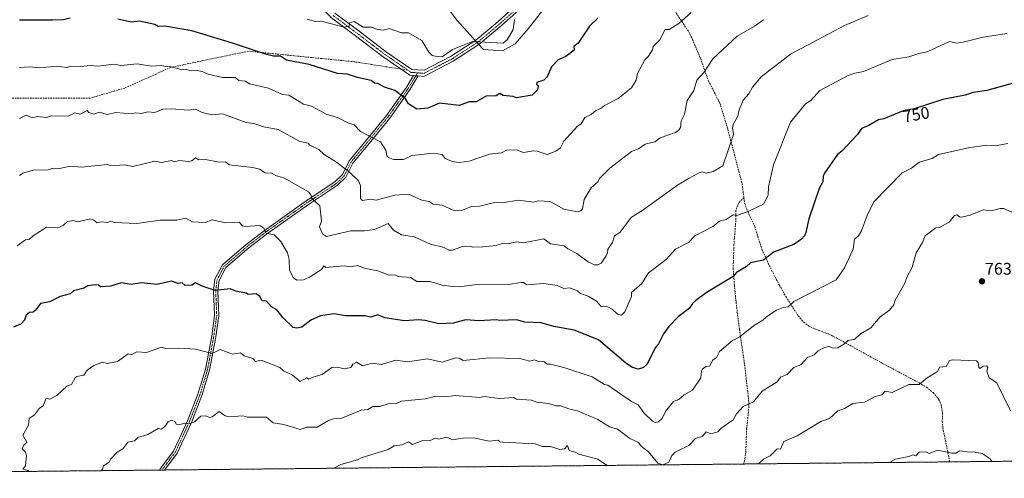
# Model space of a CAD drawing. Units: metres. Extents: x 569873 to 573313, y 4733412 to 4735762.
# Drawn here: x 570291 to 570873, y 4733412 to 4733684 of the extents above; entities that cross this region are included whole.
import ezdxf
from ezdxf.enums import TextEntityAlignment as Align

# ---------------------------------------------------------------- set-up
doc = ezdxf.new("R2010")
doc.units = ezdxf.units.M
doc.header["$MEASUREMENT"] = 0
for name, pattern in [('TRAZO_Y_PUNTO', [1, 0.5, -0.25, 0, -0.25]), ('TRAZOS', [0.75, 0.5, -0.25]), ('TRAZOSX2', [1.5, 1, -0.5])]:
    doc.linetypes.add(name, pattern=pattern)
for name, color, linetype, lineweight in [('Arbolado forestal', 92, 'TRAZOS', 0), ('Arbolado forestal CxS', 92, 'Continuous', 0), ('Camino', 19, 'Continuous', 0), ('Camino Cxs', 19, 'Continuous', 0), ('Camino eje', 39, 'TRAZO_Y_PUNTO', 13), ('Carátula', 7, 'Continuous', 5), ('Comarca CxS', 133, 'Continuous', 0), ('Comunidad Autónoma CxS', 142, 'Continuous', 0), ('Curva de nivel maestra', 36, 'Continuous', 30), ('Curva de nivel normal', 36, 'Continuous', 0), ('Entidad de ámbito territorial', 19, 'Continuous', 0), ('Entidad de ámbito territorial CxS', 92, 'Continuous', 0), ('Espacio natural protegido CxS', 2, 'Continuous', 0), ('Municipio CxS', 142, 'Continuous', 0), ('Provincia CxS', 1, 'Continuous', 0), ('Punto de cota en terreno', 7, 'Continuous', 0), ('Rótulo de curva de nivel directora', 19, 'Continuous', 0), ('Rótulo de punto de cota en terreno', 19, 'Continuous', 0), ('Senda', 19, 'TRAZOSX2', 0)]:
    doc.layers.add(name, color=color, linetype=linetype, lineweight=lineweight)
doc.styles.add('Arial', font='txt', dxfattribs={"height": 0.2})

# ---------------------------------------------------------------- blocks, each defined once
blk = doc.blocks.new('*U165')
at = {"layer": 'Espacio natural protegido CxS', "color": 2, "linetype": 'Continuous', "lineweight": 0}
blk.add_polyline3d([(572055.71, 4733434.63, 842.04), (571457.2, 4733428.42, 745.05), (571316.71, 4733426.97, 749.4), (571252.24, 4733426.3, 756.54), (569902.82, 4733412.31, 733.96), (569889.28, 4734748.83, 546.43)], dxfattribs=at)
blk = doc.blocks.new('*U166')
at = {"layer": 'Espacio natural protegido CxS', "color": 2, "linetype": 'Continuous', "lineweight": 0}
blk.add_polyline3d([(572055.71, 4733434.63, 842.04), (571457.2, 4733428.42, 745.05), (571316.71, 4733426.97, 749.4), (571252.24, 4733426.3, 756.54), (569902.82, 4733412.31, 733.96), (569889.28, 4734748.83, 546.43)], dxfattribs=at)
blk = doc.blocks.new('*U173')
at = {"layer": 'Curva de nivel normal', "color": 36, "linetype": 'Continuous', "lineweight": 0}
for points in [[(570876.42, 4733452.25, 765), (570868.43, 4733468.8, 765), (570863.94, 4733471.77, 765), (570862.57, 4733475.77, 765), (570863.11, 4733477.77, 765), (570862.43, 4733478.93, 765), (570860.43, 4733478.72, 765), (570858.43, 4733477.18, 765), (570857.73, 4733477.77, 765), (570857.41, 4733480.75, 765), (570856.43, 4733481.86, 765), (570842.43, 4733482.34, 765), (570840.43, 4733481.9, 765), (570838.43, 4733478.42, 765), (570834.43, 4733477.99, 765), (570833.51, 4733475.77, 765), (570832.43, 4733474.81, 765), (570827.31, 4733471.77, 765), (570822.44, 4733467.77, 765), (570816.44, 4733467.77, 765), (570806.44, 4733463.12, 765), (570802.44, 4733463.81, 765), (570800.44, 4733461.66, 765), (570796.44, 4733460.7, 765), (570790.08, 4733457.41, 765), (570783.28, 4733456.61, 765), (570778.44, 4733453.67, 765), (570774.45, 4733452.29, 765), (570769.47, 4733447.77, 765), (570764.45, 4733445.97, 765), (570750.45, 4733437.47, 765), (570742.45, 4733434.14, 765), (570740.45, 4733429.55, 765), (570738.45, 4733429.84, 765), (570734.45, 4733425.51, 765), (570730.45, 4733423.67, 765), (570727.41, 4733420.86, 765)], [(570638.22, 4733419.93, 765), (570635.87, 4733421.18, 765), (570632.47, 4733423.54, 765), (570621.22, 4733426.52, 765), (570619.16, 4733427.78, 765), (570615.51, 4733428.81, 765), (570614.48, 4733431.78, 765), (570612.72, 4733429.78, 765), (570610.08, 4733429.38, 765), (570604.48, 4733431.1, 765), (570599.74, 4733431.04, 765), (570595.48, 4733432.78, 765), (570576.32, 4733433.61, 765), (570574.6, 4733433.89, 765), (570573.55, 4733434.84, 765), (570568.49, 4733434.37, 765), (570558.87, 4733436.16, 765), (570552.49, 4733436.04, 765), (570546.49, 4733435.06, 765), (570543.27, 4733436.56, 765), (570538.49, 4733435.5, 765), (570536.49, 4733435.98, 765), (570533.38, 4733434.67, 765), (570528.49, 4733434.51, 765), (570523, 4733432.28, 765), (570520.5, 4733433.81, 765), (570516.8, 4733432.08, 765), (570512.15, 4733431.43, 765), (570508.5, 4733429.43, 765), (570492.5, 4733424.5, 765), (570490.5, 4733423.24, 765), (570480.5, 4733420.42, 765), (570476.49, 4733418.26, 765)]]:
    blk.add_polyline3d(points, dxfattribs=at)
blk = doc.blocks.new('*U179')
at = {"layer": 'Curva de nivel normal', "color": 36, "linetype": 'Continuous', "lineweight": 0}
blk.add_polyline3d([(570792.44, 4733686.1, 740), (570778.44, 4733680.13, 740), (570746.45, 4733663.2, 740), (570729.11, 4733649.73, 740), (570723.92, 4733643.74, 740), (570721.85, 4733639.74, 740), (570718.46, 4733636.02, 740), (570715.9, 4733629.74, 740), (570715.31, 4733626.59, 740), (570712.46, 4733621.55, 740), (570712.04, 4733619.32, 740), (570712.69, 4733615.74, 740), (570706.46, 4733597.2, 740), (570700.73, 4733593.75, 740), (570696.46, 4733592.89, 740), (570694.22, 4733593.51, 740), (570692.46, 4733593.06, 740), (570686.46, 4733589.9, 740), (570679.6, 4733585.75, 740), (570658.47, 4733570.42, 740), (570652.47, 4733566.73, 740), (570645.53, 4733557.75, 740), (570642.42, 4733555.75, 740), (570641.13, 4733551.75, 740), (570638.47, 4733547.92, 740), (570638.2, 4733545.49, 740), (570637.3, 4733543.76, 740), (570634.47, 4733539.51, 740), (570632.47, 4733538.58, 740), (570630.47, 4733538.52, 740), (570626.9, 4733540.19, 740), (570620.03, 4733545.31, 740), (570614.7, 4733547.97, 740), (570612.51, 4733549.78, 740), (570604.48, 4733550.93, 740), (570600.48, 4733553.97, 740), (570588.48, 4733551.63, 740), (570584.48, 4733552.21, 740), (570579.67, 4733550.94, 740), (570575.9, 4733551.16, 740), (570572.49, 4733550.08, 740), (570564.49, 4733549.18, 740), (570558.49, 4733549.11, 740), (570556.44, 4733549.7, 740), (570552.49, 4733549.34, 740), (570546.49, 4733547.22, 740), (570544.49, 4733547.18, 740), (570541.64, 4733548.9, 740), (570533.58, 4733550.84, 740), (570523.93, 4733555.18, 740), (570516.5, 4733556.24, 740), (570511.77, 4733559.02, 740), (570508.5, 4733563, 740), (570500.5, 4733559.51, 740), (570494.5, 4733558.63, 740), (570486.5, 4733558.78, 740), (570472.15, 4733555.39, 740), (570469.75, 4733556.99, 740), (570467.89, 4733561.13, 740), (570469.1, 4733564.34, 740), (570468.14, 4733573.38, 740), (570463.34, 4733577.75, 740), (570462.75, 4733579.99, 740), (570461.39, 4733581.75, 740), (570446.76, 4733590, 740), (570442.51, 4733591.2, 740), (570439.6, 4733592.84, 740), (570435.83, 4733593.07, 740), (570432.51, 4733595.19, 740), (570428.52, 4733596.19, 740), (570414.52, 4733597.74, 740), (570412.33, 4733599.55, 740), (570408.52, 4733599.2, 740), (570400.52, 4733600.81, 740), (570396.52, 4733600.68, 740), (570394.52, 4733601.79, 740), (570392.52, 4733600.18, 740), (570390.52, 4733599.61, 740), (570385.07, 4733600.29, 740), (570382.22, 4733599.44, 740), (570380.52, 4733600.35, 740), (570374.53, 4733599.09, 740), (570370.53, 4733599.95, 740), (570357.58, 4733596.79, 740), (570352.46, 4733597.67, 740), (570344.53, 4733597.08, 740), (570342.53, 4733597.96, 740), (570327.15, 4733596.35, 740), (570320.54, 4733597.01, 740), (570314.27, 4733595.47, 740), (570310.54, 4733595.74, 740), (570307.51, 4733594.71, 740), (570298.54, 4733594.64, 740), (570292.54, 4733592.75, 740), (570290.54, 4733591.45, 740)], dxfattribs=at)
blk = doc.blocks.new('*U186')
at = {"layer": 'Curva de nivel normal', "color": 36, "linetype": 'Continuous', "lineweight": 0}
blk.add_polyline3d([(570878.06, 4733569.39, 760), (570872.65, 4733571.97, 760), (570870.43, 4733571.98, 760), (570865.23, 4733570.55, 760), (570860.43, 4733571.09, 760), (570852.6, 4733567.92, 760), (570847.54, 4733566.86, 760), (570846.43, 4733566.89, 760), (570844.83, 4733568.15, 760), (570843.41, 4733567.75, 760), (570840.21, 4733563.75, 760), (570834.43, 4733560.67, 760), (570832.43, 4733560.43, 760), (570826.07, 4733555.75, 760), (570824.43, 4733551.75, 760), (570820.8, 4733545.76, 760), (570818.44, 4733537.12, 760), (570815.47, 4733531.76, 760), (570814.02, 4733527.76, 760), (570808.31, 4733517.76, 760), (570807.54, 4733514.86, 760), (570804.95, 4733511.76, 760), (570799.37, 4733507.76, 760), (570793.97, 4733501.29, 760), (570787.82, 4733497.76, 760), (570784.44, 4733494.56, 760), (570780.44, 4733493.88, 760), (570778.26, 4733491.77, 760), (570774.45, 4733489.46, 760), (570771.94, 4733489.26, 760), (570768.92, 4733490.24, 760), (570766.45, 4733489.77, 760), (570762.69, 4733487.77, 760), (570760.45, 4733485.43, 760), (570756.45, 4733483.83, 760), (570752.45, 4733479.45, 760), (570748.45, 4733477.91, 760), (570744.45, 4733473.77, 760), (570740.45, 4733472.2, 760), (570738.45, 4733469.43, 760), (570729.69, 4733463.77, 760), (570724.46, 4733457.52, 760), (570718.46, 4733454.77, 760), (570714.46, 4733450.4, 760), (570712.46, 4733446.97, 760), (570705.17, 4733441.78, 760), (570703.48, 4733439.78, 760), (570699.32, 4733438.64, 760), (570696.46, 4733439.8, 760), (570694.46, 4733437.33, 760), (570690.17, 4733435.78, 760), (570686.3, 4733431.78, 760), (570678.28, 4733427.78, 760), (570676.3, 4733425.78, 760), (570674.53, 4733421.78, 760), (570671.01, 4733420.32, 760), (570667.89, 4733421.2, 760), (570662.47, 4733427.88, 760), (570658.06, 4733431.37, 760), (570656.47, 4733433.56, 760), (570651.47, 4733435.78, 760), (570644.1, 4733441.41, 760), (570639.48, 4733442.79, 760), (570632.47, 4733447.06, 760), (570620.48, 4733452.26, 760), (570615.86, 4733453.15, 760), (570610.48, 4733455.22, 760), (570607.9, 4733455.19, 760), (570603.29, 4733456.58, 760), (570596.48, 4733457.26, 760), (570593.25, 4733458.54, 760), (570584.48, 4733459.08, 760), (570582.78, 4733460.07, 760), (570574.15, 4733459.43, 760), (570565.36, 4733460.64, 760), (570562.49, 4733460.01, 760), (570548.08, 4733461.36, 760), (570542.49, 4733460.45, 760), (570536.49, 4733460.89, 760), (570530.49, 4733459.23, 760), (570516.5, 4733457.86, 760), (570513.13, 4733456.4, 760), (570509.21, 4733456.48, 760), (570503.56, 4733454.83, 760), (570499.46, 4733454.73, 760), (570496.5, 4733452.99, 760), (570492.5, 4733452.54, 760), (570480.5, 4733447.69, 760), (570476.24, 4733447.5, 760), (570473.17, 4733446.44, 760), (570466.51, 4733442.63, 760), (570460.51, 4733442.6, 760), (570456.51, 4733441.2, 760), (570446.84, 4733444.11, 760), (570440.51, 4733445.19, 760), (570436.51, 4733448.41, 760), (570425.27, 4733448.52, 760), (570422.52, 4733449.36, 760), (570414.52, 4733448.7, 760), (570412.09, 4733449.34, 760), (570408.52, 4733451.77, 760), (570404.52, 4733448.65, 760), (570403.09, 4733448.34, 760), (570400.52, 4733449.25, 760), (570397.86, 4733449.11, 760), (570393.98, 4733445.78, 760), (570391.33, 4733444.59, 760), (570388.52, 4733445.02, 760), (570384.52, 4733443.93, 760), (570383.16, 4733444.42, 760), (570382.52, 4733445.98, 760), (570380.52, 4733446.65, 760), (570378.53, 4733445.78, 760), (570376.53, 4733442.88, 760), (570374.53, 4733441.29, 760), (570372.53, 4733441.78, 760), (570366.53, 4733438.27, 760), (570360.53, 4733436.53, 760), (570358.53, 4733434.54, 760), (570354.53, 4733433.78, 760), (570351.65, 4733429.78, 760), (570348.32, 4733427.78, 760), (570344.53, 4733423.88, 760), (570343.55, 4733421.78, 760), (570340.25, 4733419.78, 760), (570339.59, 4733417.78, 760), (570338.77, 4733416.83, 760)], dxfattribs=at)
blk = doc.blocks.new('*U194')
at = {"layer": 'Curva de nivel normal', "color": 36, "linetype": 'Continuous', "lineweight": 0}
blk.add_polyline3d([(570865.69, 4733422.29, 770), (570864.43, 4733423.78, 770), (570859.73, 4733427.08, 770), (570854.7, 4733428.05, 770), (570852.37, 4733427.72, 770), (570846.43, 4733428.55, 770), (570844.43, 4733427.26, 770), (570841.74, 4733427.09, 770), (570833.58, 4733428.93, 770), (570828.43, 4733426.95, 770), (570826.43, 4733427.95, 770), (570822.44, 4733427.78, 770), (570820.44, 4733425.62, 770), (570818.94, 4733426.28, 770), (570816.44, 4733425.18, 770), (570808.44, 4733423.58, 770), (570804.85, 4733421.66, 770)], dxfattribs=at)
blk = doc.blocks.new('*U199')
at = {"layer": 'Curva de nivel normal', "color": 36, "linetype": 'Continuous', "lineweight": 0}
blk.add_polyline3d([(570874.97, 4733610.29, 755), (570867.64, 4733608.95, 755), (570862.43, 4733609.26, 755), (570852.43, 4733607.97, 755), (570833.93, 4733603.74, 755), (570830.1, 4733601.41, 755), (570822.44, 4733599.22, 755), (570817.9, 4733595.74, 755), (570812.44, 4733593.03, 755), (570795.65, 4733575.75, 755), (570791.81, 4733567.75, 755), (570788.44, 4733558.68, 755), (570786.6, 4733555.75, 755), (570784.22, 4733553.75, 755), (570783.46, 4733547.75, 755), (570778.44, 4733536.85, 755), (570773.47, 4733529.76, 755), (570748.45, 4733516.84, 755), (570745.02, 4733513.76, 755), (570741.99, 4733513.3, 755), (570738.19, 4733511.76, 755), (570732.45, 4733508.01, 755), (570730.15, 4733505.76, 755), (570724.46, 4733502.52, 755), (570716.46, 4733496.05, 755), (570712.2, 4733493.77, 755), (570704.46, 4733487.41, 755), (570702.57, 4733483.77, 755), (570700.46, 4733482.13, 755), (570698.46, 4733478.57, 755), (570696.46, 4733478.5, 755), (570694.46, 4733477, 755), (570693.78, 4733475.77, 755), (570693.36, 4733471.77, 755), (570688.46, 4733464.43, 755), (570683.47, 4733461.77, 755), (570680.46, 4733459.01, 755), (570677.17, 4733457.77, 755), (570672.47, 4733451.77, 755), (570670.58, 4733447.77, 755), (570668.47, 4733445.69, 755), (570666.47, 4733445.3, 755), (570664.86, 4733446.17, 755), (570659.78, 4733451.08, 755), (570656.41, 4733455.71, 755), (570652.47, 4733457.7, 755), (570638.47, 4733467.42, 755), (570636.44, 4733467.74, 755), (570629.1, 4733472.4, 755), (570612.48, 4733477.88, 755), (570604.48, 4733479.82, 755), (570602.46, 4733479.75, 755), (570600.48, 4733481.34, 755), (570597.84, 4733481.13, 755), (570595.06, 4733482.35, 755), (570592.35, 4733481.64, 755), (570586.48, 4733483.17, 755), (570568.49, 4733483.63, 755), (570552.79, 4733482.07, 755), (570550.49, 4733483.35, 755), (570548.49, 4733483.57, 755), (570540.49, 4733481.07, 755), (570531.71, 4733482.99, 755), (570519.97, 4733481.24, 755), (570512.87, 4733482.14, 755), (570504.5, 4733479.7, 755), (570499.17, 4733480.44, 755), (570493.64, 4733478.91, 755), (570489.79, 4733481.06, 755), (570487.58, 4733479.77, 755), (570486.5, 4733477.77, 755), (570482.5, 4733477.16, 755), (570478.5, 4733478, 755), (570475.22, 4733477.77, 755), (570469.59, 4733473.77, 755), (570464.51, 4733472.39, 755), (570461.66, 4733470.92, 755), (570460.51, 4733471.77, 755), (570456.51, 4733469.64, 755), (570451.96, 4733473.22, 755), (570446.65, 4733475.91, 755), (570444.51, 4733477.77, 755), (570434.45, 4733481.71, 755), (570432.51, 4733481.97, 755), (570430.1, 4733481.36, 755), (570428.52, 4733483.26, 755), (570423.45, 4733484.7, 755), (570421.19, 4733486.44, 755), (570416.46, 4733485.71, 755), (570409.16, 4733488.41, 755), (570404.52, 4733486.06, 755), (570394.52, 4733488.63, 755), (570384.52, 4733489.33, 755), (570377.71, 4733488.95, 755), (570374.53, 4733489.9, 755), (570365.57, 4733486.81, 755), (570359.92, 4733487.16, 755), (570356.53, 4733485.27, 755), (570354.73, 4733485.97, 755), (570348.53, 4733481.38, 755), (570342.53, 4733480.3, 755), (570339.69, 4733480.93, 755), (570334.53, 4733479.01, 755), (570330.53, 4733476.34, 755), (570328.54, 4733473.41, 755), (570324.54, 4733472.54, 755), (570323.51, 4733471.77, 755), (570321.26, 4733467.77, 755), (570318.54, 4733466.9, 755), (570312.54, 4733461.26, 755), (570308.54, 4733459.17, 755), (570306.35, 4733459.77, 755), (570304.54, 4733455.09, 755), (570302.46, 4733453.77, 755), (570299.48, 4733449.77, 755), (570296.26, 4733447.77, 755), (570295.96, 4733443.78, 755), (570292.54, 4733437.78, 755), (570294.88, 4733433.78, 755), (570292.86, 4733431.78, 755), (570292.09, 4733429.78, 755), (570294.12, 4733427.78, 755), (570294.78, 4733425.78, 755), (570294.02, 4733419.78, 755), (570292.48, 4733417.78, 755), (570295.69, 4733416.93, 755), (570296.22, 4733416.39, 755)], dxfattribs=at)
blk = doc.blocks.new('*U208')
at = {"layer": 'Curva de nivel normal', "color": 36, "linetype": 'Continuous', "lineweight": 0}
blk.add_polyline3d([(570687.71, 4733687.73, 730), (570680.46, 4733681.28, 730), (570674.59, 4733677.85, 730), (570672.26, 4733677.73, 730), (570669.26, 4733671.73, 730), (570665.21, 4733667.73, 730), (570664.75, 4733665.73, 730), (570662.47, 4733661.95, 730), (570660.23, 4733659.73, 730), (570656.01, 4733651.73, 730), (570655.16, 4733647.73, 730), (570652.47, 4733643.25, 730), (570644.47, 4733636.94, 730), (570636.47, 4733632.85, 730), (570634.47, 4733631.15, 730), (570631.12, 4733629.74, 730), (570628.47, 4733627.53, 730), (570624.83, 4733625.74, 730), (570622.48, 4733621.74, 730), (570620.48, 4733620.59, 730), (570612.4, 4733611.74, 730), (570610.48, 4733607.74, 730), (570607.63, 4733605.74, 730), (570602.59, 4733603.85, 730), (570596.58, 4733605.84, 730), (570594.48, 4733606.05, 730), (570588.48, 4733605.04, 730), (570585.09, 4733606.35, 730), (570580.48, 4733606.65, 730), (570578.48, 4733606.38, 730), (570575.52, 4733604.77, 730), (570568.49, 4733604.1, 730), (570556.49, 4733599.86, 730), (570550.49, 4733599.17, 730), (570546.42, 4733599.67, 730), (570542.3, 4733601.55, 730), (570540.49, 4733603.84, 730), (570535.3, 4733604.55, 730), (570522.5, 4733603.31, 730), (570517.64, 4733600.88, 730), (570511.67, 4733600.91, 730), (570508.74, 4733601.98, 730), (570507.73, 4733602.97, 730), (570507.1, 4733606.34, 730), (570504.01, 4733611.25, 730), (570492.26, 4733617.5, 730), (570488.5, 4733621.46, 730), (570485.05, 4733622.29, 730), (570478.5, 4733625.74, 730), (570472.33, 4733627.56, 730), (570463.14, 4733632.37, 730), (570458.51, 4733633.59, 730), (570449.72, 4733638.95, 730), (570446.02, 4733639.25, 730), (570437.79, 4733643.02, 730), (570426.52, 4733645.7, 730), (570423.97, 4733647.18, 730), (570420.3, 4733647.51, 730), (570418.07, 4733649.28, 730), (570410.52, 4733649.4, 730), (570402.04, 4733651.25, 730), (570398.52, 4733652.87, 730), (570394.52, 4733653.73, 730), (570392.13, 4733653.34, 730), (570388.52, 4733654.21, 730), (570386.52, 4733653.92, 730), (570380.52, 4733655.73, 730), (570376.63, 4733655.83, 730), (570374.53, 4733656.56, 730), (570368.53, 4733655.99, 730), (570360.19, 4733657.39, 730), (570350.53, 4733656.4, 730), (570346.53, 4733657.32, 730), (570336.86, 4733656.06, 730), (570332.53, 4733656.5, 730), (570326.54, 4733655.8, 730), (570320.87, 4733656.06, 730), (570318.54, 4733655.3, 730), (570312.54, 4733656.15, 730), (570302.54, 4733655.13, 730), (570296.48, 4733655.67, 730), (570290.54, 4733655.22, 730)], dxfattribs=at)
blk = doc.blocks.new('*U213')
at = {"layer": 'Curva de nivel normal', "color": 36, "linetype": 'Continuous', "lineweight": 0}
blk.add_polyline3d([(570730.45, 4733683.58, 735), (570725.17, 4733679.73, 735), (570714.87, 4733673.73, 735), (570700.46, 4733660.36, 735), (570695.35, 4733652.62, 735), (570691.01, 4733647.73, 735), (570689.22, 4733641.74, 735), (570685.34, 4733635.74, 735), (570683.75, 4733627.74, 735), (570681.73, 4733623.74, 735), (570681.48, 4733619.74, 735), (570680.46, 4733618.26, 735), (570678.46, 4733616.91, 735), (570669.27, 4733613.74, 735), (570666.12, 4733611.39, 735), (570660.47, 4733609.93, 735), (570656.47, 4733607.28, 735), (570652.47, 4733605.56, 735), (570639.61, 4733595.74, 735), (570633.61, 4733589.75, 735), (570632.47, 4733587.62, 735), (570628.47, 4733584.16, 735), (570624.48, 4733577.13, 735), (570623.35, 4733571.75, 735), (570622.48, 4733570.44, 735), (570620.56, 4733569.83, 735), (570612.48, 4733571.59, 735), (570604.63, 4733575.9, 735), (570601.05, 4733576.32, 735), (570597.1, 4733576.37, 735), (570594.32, 4733575.59, 735), (570585.61, 4733576.88, 735), (570575.96, 4733575.22, 735), (570572.35, 4733575.61, 735), (570562.49, 4733573.28, 735), (570557.8, 4733573.06, 735), (570552.49, 4733570.94, 735), (570547.39, 4733570.65, 735), (570540.53, 4733573.79, 735), (570535.19, 4733574.45, 735), (570532.75, 4733576.01, 735), (570528.49, 4733576.83, 735), (570520.5, 4733580.29, 735), (570512.5, 4733579.75, 735), (570501.51, 4733576.76, 735), (570498.16, 4733577.41, 735), (570493.35, 4733576.6, 735), (570492.22, 4733577.75, 735), (570492.22, 4733585.47, 735), (570490.96, 4733588.21, 735), (570485.94, 4733593.19, 735), (570478.03, 4733599.27, 735), (570470.64, 4733603.87, 735), (570467.49, 4733606.72, 735), (570462.16, 4733609.39, 735), (570461.25, 4733610.48, 735), (570456.34, 4733611.57, 735), (570443.44, 4733618.67, 735), (570434.96, 4733620.19, 735), (570429.02, 4733622.24, 735), (570424.52, 4733622.69, 735), (570410.62, 4733627.84, 735), (570404.15, 4733627.37, 735), (570398.52, 4733628.75, 735), (570394.52, 4733630.69, 735), (570390.52, 4733630.09, 735), (570380.52, 4733630.83, 735), (570375.34, 4733630.55, 735), (570370.53, 4733628.75, 735), (570366.53, 4733629, 735), (570362.53, 4733628.06, 735), (570359.17, 4733628.38, 735), (570356.53, 4733627.89, 735), (570347.53, 4733628.74, 735), (570342.53, 4733627.45, 735), (570337.65, 4733628.86, 735), (570334.53, 4733627.74, 735), (570331.47, 4733628.68, 735), (570330.53, 4733629.82, 735), (570326.54, 4733627.74, 735), (570323.21, 4733628.41, 735), (570319.26, 4733626.46, 735), (570309.56, 4733626.76, 735), (570306.5, 4733625.7, 735), (570301.2, 4733626.4, 735), (570298.27, 4733625.47, 735), (570294.54, 4733627.04, 735), (570290.54, 4733625.17, 735)], dxfattribs=at)
blk = doc.blocks.new('*U220')
at = {"layer": 'Curva de nivel normal', "color": 36, "linetype": 'Continuous', "lineweight": 0}
blk.add_polyline3d([(570583.3, 4733683.73, 720), (570582.48, 4733677.73, 720), (570578.86, 4733671.73, 720), (570576.49, 4733669.66, 720), (570558.49, 4733670.67, 720), (570546.49, 4733665.91, 720), (570540.49, 4733661.51, 720), (570536.49, 4733661.93, 720), (570534.49, 4733662.43, 720), (570532.49, 4733664.37, 720), (570528.49, 4733671.17, 720), (570520.5, 4733675.78, 720), (570516.5, 4733675.87, 720), (570509.16, 4733678.39, 720), (570506.06, 4733677.29, 720), (570502.5, 4733677.73, 720), (570498.5, 4733679.11, 720), (570493.84, 4733679.07, 720), (570488.5, 4733682.42, 720), (570485.7, 4733681.73, 720), (570485.42, 4733679.73, 720), (570482.5, 4733679.21, 720), (570470.51, 4733682.3, 720), (570465.36, 4733682.58, 720), (570460.68, 4733683.9, 720)], dxfattribs=at)
blk = doc.blocks.new('*U232')
at = {"layer": 'Curva de nivel normal', "color": 36, "linetype": 'Continuous', "lineweight": 0}
blk.add_polyline3d([(570874.42, 4733675.33, 745), (570860.43, 4733673.24, 745), (570848.43, 4733670.19, 745), (570844.43, 4733669.73, 745), (570840.43, 4733670.74, 745), (570827.2, 4733664.5, 745), (570822.36, 4733663.65, 745), (570816.44, 4733661.62, 745), (570806.44, 4733659.96, 745), (570789.66, 4733652.95, 745), (570784.44, 4733652.01, 745), (570780.44, 4733650.49, 745), (570763.76, 4733641.74, 745), (570758.45, 4733635.74, 745), (570755.35, 4733633.74, 745), (570746.45, 4733623.04, 745), (570736.35, 4733597.64, 745), (570733.34, 4733584.64, 745), (570733.17, 4733579.75, 745), (570730.45, 4733574.44, 745), (570720.46, 4733569.75, 745), (570714.46, 4733567.75, 745), (570712.46, 4733568.2, 745), (570708.46, 4733565.32, 745), (570704.46, 4733564.32, 745), (570700.46, 4733561.28, 745), (570689.92, 4733555.75, 745), (570686.1, 4733551.75, 745), (570678.46, 4733547.75, 745), (570672.85, 4733541.76, 745), (570662.47, 4733533.91, 745), (570658.47, 4733527.45, 745), (570652.47, 4733522.13, 745), (570652.47, 4733519.76, 745), (570648.47, 4733510.68, 745), (570646.47, 4733508.77, 745), (570644.06, 4733509.35, 745), (570641.07, 4733512.36, 745), (570638.47, 4733513.76, 745), (570634.47, 4733514.02, 745), (570631.8, 4733517.09, 745), (570626.71, 4733520, 745), (570622.35, 4733521.63, 745), (570620.48, 4733523.24, 745), (570615.7, 4733524.98, 745), (570612.48, 4733524.65, 745), (570608.48, 4733526.43, 745), (570600.48, 4733527.51, 745), (570590.48, 4733526.84, 745), (570588.48, 4733528.1, 745), (570586.91, 4733528.19, 745), (570579.73, 4733527.01, 745), (570559.52, 4733526.79, 745), (570550.49, 4733525.5, 745), (570546.49, 4733525.85, 745), (570540.49, 4733526.53, 745), (570533.36, 4733528.63, 745), (570525.5, 4733528.76, 745), (570521.75, 4733531.01, 745), (570514.5, 4733531.76, 745), (570512.5, 4733532.65, 745), (570509.14, 4733532.4, 745), (570502.5, 4733535.1, 745), (570495.09, 4733536.35, 745), (570490.5, 4733538.14, 745), (570486.11, 4733537.37, 745), (570482.5, 4733538.02, 745), (570471.7, 4733536.95, 745), (570470.51, 4733538.05, 745), (570469.15, 4733535.76, 745), (570462.11, 4733531.36, 745), (570458.51, 4733529.76, 745), (570454.51, 4733529.55, 745), (570452.51, 4733530.95, 745), (570450.16, 4733535.41, 745), (570449.92, 4733541.76, 745), (570449.07, 4733545.76, 745), (570445.15, 4733552.39, 745), (570441.04, 4733556.28, 745), (570436.13, 4733557.37, 745), (570435, 4733560.24, 745), (570432.6, 4733561.84, 745), (570424.05, 4733561.28, 745), (570422.44, 4733561.67, 745), (570420.52, 4733563.8, 745), (570412.52, 4733563.42, 745), (570404.52, 4733565.24, 745), (570400.4, 4733563.63, 745), (570392.78, 4733564.01, 745), (570388.91, 4733566.14, 745), (570383.68, 4733564.91, 745), (570373.73, 4733564.95, 745), (570359.84, 4733563.06, 745), (570346.53, 4733563.55, 745), (570344.53, 4733564.38, 745), (570342.53, 4733563.53, 745), (570338.81, 4733564.03, 745), (570336.53, 4733563.42, 745), (570334.53, 4733565.08, 745), (570332.53, 4733565.75, 745), (570324.76, 4733563.97, 745), (570322.54, 4733564.75, 745), (570319, 4733564.21, 745), (570316.34, 4733561.75, 745), (570313.23, 4733560.44, 745), (570306.54, 4733560.81, 745), (570298.54, 4733555.8, 745), (570296.54, 4733553.75, 745), (570294.13, 4733553.34, 745), (570289.19, 4733549.75, 745)], dxfattribs=at)
blk = doc.blocks.new('*U235')
at = {"layer": 'Curva de nivel maestra', "color": 36, "linetype": 'Continuous', "lineweight": 30}
for points in [[(570632.47, 4733684.44, 725), (570627.58, 4733679.73, 725), (570620.91, 4733669.73, 725), (570618.25, 4733667.73, 725), (570618.48, 4733665.61, 725), (570613.49, 4733661.73, 725), (570608.99, 4733659.73, 725), (570605.14, 4733655.73, 725), (570602.48, 4733649.73, 725), (570600.48, 4733647.73, 725), (570596.48, 4733646.48, 725), (570596.19, 4733645.44, 725), (570597.3, 4733644.55, 725), (570596.79, 4733642.05, 725), (570593.65, 4733638.91, 725), (570584.48, 4733637.39, 725), (570582.48, 4733638.21, 725), (570576.49, 4733638.69, 725), (570574.49, 4733639.87, 725), (570572.49, 4733638.52, 725), (570566.49, 4733638.28, 725), (570560.49, 4733634.97, 725), (570556.49, 4733634.9, 725), (570550.49, 4733632.8, 725), (570538.98, 4733634.23, 725), (570532.05, 4733631.3, 725), (570525.47, 4733630.71, 725), (570520.61, 4733633.74, 725), (570518.5, 4733637.16, 725), (570512.5, 4733641.68, 725), (570506.43, 4733643.67, 725), (570502.5, 4733645.87, 725), (570500.5, 4733646, 725), (570498.4, 4733647.63, 725), (570490.5, 4733649.34, 725), (570484.21, 4733651.44, 725), (570478.5, 4733651.73, 725), (570461.76, 4733656.98, 725), (570448.51, 4733659.67, 725), (570444.83, 4733662.05, 725), (570440.81, 4733662.03, 725), (570435.94, 4733663.16, 725), (570416.55, 4733669.76, 725), (570392.52, 4733676.91, 725), (570376.57, 4733679.77, 725), (570372.53, 4733679.56, 725), (570370.53, 4733680.64, 725), (570361.44, 4733682.64, 725), (570356.53, 4733682.11, 725), (570348.72, 4733683.92, 725)], [(570320.54, 4733684.43, 725), (570316.54, 4733683.49, 725), (570310.08, 4733683.27, 725), (570290.54, 4733683.23, 725)]]:
    blk.add_polyline3d(points, dxfattribs=at)
blk = doc.blocks.new('*U239')
at = {"layer": 'Curva de nivel maestra', "color": 36, "linetype": 'Continuous', "lineweight": 30}
blk.add_polyline3d([(570881.65, 4733646.96, 750), (570862.43, 4733641.68, 750), (570854.43, 4733640.51, 750), (570849.62, 4733638.93, 750), (570836.43, 4733636.45, 750), (570819.6, 4733630.9, 750), (570813.12, 4733629.74, 750), (570801.54, 4733624.84, 750), (570798.44, 4733624.3, 750), (570792.44, 4733620.75, 750), (570788.44, 4733619.27, 750), (570786.04, 4733615.74, 750), (570776.76, 4733605.74, 750), (570774.19, 4733603.74, 750), (570766.45, 4733592.74, 750), (570765.7, 4733591, 750), (570765.52, 4733587.75, 750), (570763.37, 4733583.75, 750), (570757.2, 4733565.75, 750), (570755.42, 4733557.75, 750), (570754.61, 4733555.75, 750), (570752.84, 4733553.75, 750), (570748.45, 4733550.52, 750), (570736.45, 4733546.1, 750), (570730.45, 4733541.33, 750), (570722.68, 4733539.76, 750), (570720.46, 4733537.62, 750), (570714.46, 4733534.02, 750), (570712.46, 4733531.76, 750), (570696.46, 4733522.04, 750), (570690.46, 4733517.4, 750), (570688.46, 4733515.76, 750), (570686.46, 4733512.76, 750), (570680.01, 4733507.76, 750), (570674.47, 4733502.16, 750), (570671.31, 4733497.76, 750), (570668.47, 4733491.87, 750), (570666.47, 4733489.57, 750), (570661.63, 4733479.77, 750), (570659.41, 4733477.77, 750), (570656.47, 4733476.84, 750), (570652.99, 4733477.77, 750), (570649.15, 4733480.45, 750), (570632.89, 4733494.19, 750), (570618.48, 4733499.99, 750), (570606.48, 4733502.16, 750), (570599.06, 4733504.34, 750), (570589.37, 4733504.65, 750), (570584.48, 4733505.95, 750), (570574.49, 4733505.63, 750), (570572.49, 4733506.12, 750), (570562.11, 4733505.38, 750), (570554.49, 4733505.99, 750), (570546.9, 4733504.17, 750), (570538.49, 4733503.6, 750), (570530.42, 4733505.69, 750), (570526.5, 4733506.03, 750), (570518.18, 4733505.44, 750), (570506.5, 4733507.13, 750), (570502.5, 4733509.1, 750), (570498.38, 4733507.64, 750), (570494.5, 4733508.5, 750), (570483.2, 4733508.46, 750), (570476.51, 4733509.63, 750), (570468.51, 4733508.37, 750), (570462.88, 4733505.76, 750), (570457.43, 4733501.76, 750), (570454.51, 4733501.17, 750), (570452.34, 4733501.59, 750), (570446.16, 4733507.41, 750), (570442.67, 4733511.92, 750), (570439.65, 4733513.76, 750), (570436.51, 4733517.07, 750), (570433.96, 4733517.21, 750), (570432.64, 4733519.89, 750), (570430.51, 4733521.47, 750), (570425.78, 4733521.02, 750), (570424.6, 4733521.84, 750), (570418.52, 4733522.98, 750), (570415.2, 4733524.44, 750), (570406.2, 4733523.44, 750), (570398.52, 4733525.93, 750), (570394.68, 4733527.92, 750), (570392.52, 4733526.64, 750), (570388.52, 4733526.35, 750), (570386.68, 4733527.92, 750), (570384.29, 4733527.53, 750), (570380.52, 4733528.88, 750), (570371.73, 4733526.96, 750), (570362.69, 4733527.92, 750), (570356.53, 4733526.94, 750), (570350.61, 4733527.84, 750), (570344.53, 4733525.94, 750), (570338.53, 4733525.55, 750), (570337.24, 4733526.47, 750), (570335.47, 4733526.7, 750), (570330.97, 4733526.2, 750), (570328.54, 4733524.69, 750), (570322.54, 4733523.18, 750), (570320.54, 4733521.38, 750), (570314.54, 4733519.93, 750), (570308.54, 4733516.62, 750), (570303.02, 4733515.76, 750), (570300.07, 4733511.76, 750), (570298.54, 4733510.65, 750), (570296.54, 4733510.37, 750), (570294.54, 4733508.71, 750), (570293.53, 4733505.76, 750), (570291.57, 4733503.76, 750), (570287.08, 4733501.76, 750)], dxfattribs=at)
blk = doc.blocks.new('5PATER')
at = {"layer": 'Carátula', "linetype": 'Continuous', "lineweight": 5}
h = blk.add_hatch(color=250, dxfattribs=at)
edge = h.paths.add_edge_path()
edge.add_ellipse((0, 0.01), major_axis=(-1.33, -1.34), ratio=0.999422, start_angle=0, end_angle=360)

msp = doc.modelspace()

# ---------------------------------------------------------------- linework, layer by layer
at = {"layer": 'Arbolado forestal', "color": 92, "linetype": 'TRAZOS', "lineweight": 0}
msp.add_polyline3d([(571068.62, 4733424.4, 792.31), (570888.22, 4733422.53, 767.91), (570885.45, 4733422.5, 767.65), (570883.55, 4733422.48, 767.83), (570881.65, 4733422.46, 768.01), (570840.63, 4733422.03, 770.6), (570718.73, 4733420.77, 764.29), (570376.29, 4733417.22, 762.24), (570374.71, 4733417.2, 762.16), (570373.3, 4733417.19, 762.08), (570181.96, 4733415.2, 726.71), (570002.37, 4733413.34, 734.03), (569902.82, 4733412.31, 733.96), (569902.08, 4733485.48, 718.62), (569901.74, 4733519.13, 711.92), (569900.62, 4733628.99, 675.4), (569896.6, 4734025.95, 651.95), (569895.06, 4734178.54, 613.68), (569895.04, 4734180.46, 613.58), (569895.02, 4734182.38, 613.47), (569894.38, 4734245.7, 606.66), (569893.53, 4734329.29, 583.53), (569893.03, 4734378.92, 589.3), (569892.96, 4734385.68, 588.22)], dxfattribs=at)
at = {"layer": 'Arbolado forestal CxS', "color": 92, "linetype": 'Continuous', "lineweight": 0}
msp.add_polyline3d([(571068.62, 4733424.4, 792.31), (569902.82, 4733412.31, 733.96), (569892.96, 4734385.68, 588.22)], dxfattribs=at)
at = {"layer": 'Camino', "color": 19, "linetype": 'Continuous', "lineweight": 0}
for points in [[(570523.53, 4733650.54, 722.84), (570521.43, 4733650.71, 723.09), (570505.6, 4733661.64, 722.28), (570488.4, 4733674.67, 720.71), (570475.02, 4733684.66, 719.24), (570460.88, 4733698.72, 716.97), (570448.38, 4733709.28, 715.01), (570437.15, 4733720.41, 712.9), (570425.61, 4733729.78, 710.76), (570415.78, 4733743.01, 708.13), (570405.8, 4733751.86, 706.2), (570394.1, 4733764.92, 703.32), (570383.08, 4733776.05, 701.25), (570372.18, 4733787.05, 699.81), (570356.68, 4733796.33, 698.85), (570346.51, 4733804.9, 697.32), (570337.7, 4733819.6, 695.02), (570324.67, 4733832.35, 693.38), (570314.96, 4733846.32, 691.13), (570306.66, 4733859.42, 688.88), (570296.37, 4733870.84, 687.39), (570284.97, 4733882.56, 685.02)], [(570477.1, 4733687.36, 719.13), (570490.36, 4733677.47, 720.28), (570507.55, 4733664.44, 721.92), (570522.58, 4733654.15, 722.55), (570529.81, 4733653.63, 721.76), (570545.34, 4733661.83, 720.29), (570560.28, 4733671.48, 719.77), (570572.1, 4733681.33, 718.45), (570597.99, 4733704.3, 722.22)], [(570600.39, 4733702.12, 722.42), (570574.22, 4733678.9, 718.76), (570562.15, 4733668.84, 720.2), (570546.92, 4733659, 720.64), (570529.56, 4733650.02, 722.2), (570526.31, 4733650.3, 722.49)], [(570373.3, 4733417.19, 762.08), (570373.65, 4733417.87, 762.06), (570381.6, 4733428.43, 761.25), (570389.88, 4733446.3, 759.95), (570396.07, 4733462.06, 758.1), (570400.5, 4733476.88, 756.24), (570404.18, 4733496.45, 753.64), (570405.91, 4733508.51, 752.04), (570405.32, 4733523.41, 750), (570406.14, 4733530.11, 749.2), (570410.63, 4733538.55, 748.08), (570424.62, 4733550.56, 746.25), (570435.15, 4733558.78, 744.87), (570460.02, 4733576.38, 740.69), (570477.04, 4733587.62, 736.79), (570481.47, 4733591.95, 735.63), (570485.52, 4733600.08, 733.73), (570495.31, 4733611.84, 730.69), (570507.52, 4733626.93, 727.28), (570519.09, 4733643.18, 724.17), (570523.53, 4733650.54, 722.84)], [(570526.31, 4733650.3, 722.49), (570521.19, 4733641.8, 724.15), (570509.52, 4733625.41, 727.28), (570497.25, 4733610.26, 730.77), (570487.62, 4733598.7, 733.65), (570483.51, 4733590.45, 735.56), (570478.62, 4733585.66, 736.88), (570461.44, 4733574.32, 740.67), (570436.65, 4733556.78, 745.06), (570426.2, 4733548.62, 746.37), (570412.61, 4733536.96, 748.25), (570408.56, 4733529.35, 749.22), (570407.82, 4733523.31, 749.98), (570408.41, 4733508.39, 752.12), (570406.64, 4733496.05, 753.62), (570402.94, 4733476.28, 756.28), (570398.43, 4733461.24, 758.25), (570392.18, 4733445.32, 759.99), (570383.76, 4733427.13, 761.57), (570376.29, 4733417.22, 762.24)], [(570523.53, 4733650.54, 722.84), (570524.92, 4733650.42, 722.67), (570526.31, 4733650.3, 722.49)], [(570523.53, 4733650.54, 722.84), (570524.92, 4733650.42, 722.67), (570526.31, 4733650.3, 722.49)], [(570376.29, 4733417.22, 762.24), (570373.3, 4733417.19, 762.08)]]:
    msp.add_polyline3d(points, dxfattribs=at)
at = {"layer": 'Camino Cxs', "color": 19, "linetype": 'Continuous', "lineweight": 0}
for points in [[(570600.39, 4733702.12, 722.42), (570574.22, 4733678.9, 718.76), (570562.15, 4733668.84, 720.2), (570546.92, 4733659, 720.64), (570529.56, 4733650.02, 722.2), (570526.31, 4733650.3, 722.49), (570524.92, 4733650.42, 722.67), (570523.53, 4733650.54, 722.84), (570521.43, 4733650.71, 723.09), (570505.6, 4733661.64, 722.28), (570488.4, 4733674.67, 720.71), (570475.02, 4733684.66, 719.24)], [(570477.1, 4733687.36, 719.13), (570490.36, 4733677.47, 720.28), (570507.55, 4733664.44, 721.92), (570522.58, 4733654.15, 722.55), (570529.81, 4733653.63, 721.76), (570545.34, 4733661.83, 720.29), (570560.28, 4733671.48, 719.77), (570572.1, 4733681.33, 718.45), (570597.99, 4733704.3, 722.22)]]:
    msp.add_polyline3d(points, dxfattribs=at)
msp.add_polyline3d([(570526.31, 4733650.3, 722.49), (570521.19, 4733641.8, 724.15), (570509.52, 4733625.41, 727.28), (570497.25, 4733610.26, 730.77), (570487.62, 4733598.7, 733.65), (570483.51, 4733590.45, 735.56), (570478.62, 4733585.66, 736.88), (570461.44, 4733574.32, 740.67), (570436.65, 4733556.78, 745.06), (570426.2, 4733548.62, 746.37), (570412.61, 4733536.96, 748.25), (570408.56, 4733529.35, 749.22), (570407.82, 4733523.31, 749.98), (570408.41, 4733508.39, 752.12), (570406.64, 4733496.05, 753.62), (570402.94, 4733476.28, 756.28), (570398.43, 4733461.24, 758.25), (570392.18, 4733445.32, 759.99), (570383.76, 4733427.13, 761.57), (570376.29, 4733417.22, 762.24), (570373.3, 4733417.19, 762.08), (570373.65, 4733417.87, 762.06), (570381.6, 4733428.43, 761.25), (570389.88, 4733446.3, 759.95), (570396.07, 4733462.06, 758.1), (570400.5, 4733476.88, 756.24), (570404.18, 4733496.45, 753.64), (570405.91, 4733508.51, 752.04), (570405.32, 4733523.41, 750), (570406.14, 4733530.11, 749.2), (570410.63, 4733538.55, 748.08), (570424.62, 4733550.56, 746.25), (570435.15, 4733558.78, 744.87), (570460.02, 4733576.38, 740.69), (570477.04, 4733587.62, 736.79), (570481.47, 4733591.95, 735.63), (570485.52, 4733600.08, 733.73), (570495.31, 4733611.84, 730.69), (570507.52, 4733626.93, 727.28), (570519.09, 4733643.18, 724.17), (570523.53, 4733650.54, 722.84), (570524.92, 4733650.42, 722.67), (570526.31, 4733650.3, 722.49)], close=True, dxfattribs=at)
at = {"layer": 'Camino eje', "color": 39, "linetype": 'TRAZO_Y_PUNTO', "lineweight": 13}
for points in [[(570525.95, 4733652.13, 722.42), (570527.37, 4733652.03, 722.26), (570529.69, 4733651.83, 721.98), (570546.17, 4733660.3, 720.48), (570561.26, 4733670.05, 720), (570573.24, 4733680.04, 718.62), (570599.29, 4733703.15, 722.31), (570608.7, 4733715.16, 722.75), (570611.72, 4733718.61, 722.59)], [(570476.06, 4733686.01, 719.19), (570482.69, 4733681.07, 719.75), (570489.38, 4733676.07, 720.47), (570497.98, 4733669.56, 721.34), (570506.58, 4733663.04, 722.06), (570514.09, 4733657.9, 722.53), (570520.07, 4733653.76, 722.72)], [(570525.95, 4733652.13, 722.42), (570520.14, 4733642.49, 724.16), (570508.52, 4733626.17, 727.27), (570496.28, 4733611.05, 730.73), (570486.57, 4733599.39, 733.66), (570482.49, 4733591.2, 735.59), (570477.83, 4733586.64, 736.84), (570460.73, 4733575.35, 740.68), (570435.9, 4733557.78, 744.94), (570425.41, 4733549.59, 746.32), (570411.62, 4733537.75, 748.14), (570407.35, 4733529.73, 749.2), (570406.57, 4733523.36, 749.96), (570407.16, 4733508.45, 752.08), (570405.41, 4733496.25, 753.63), (570401.72, 4733476.58, 756.24), (570397.25, 4733461.65, 758.17), (570391.03, 4733445.81, 759.96), (570382.68, 4733427.78, 761.4), (570374.71, 4733417.2, 762.16)], [(570520.07, 4733653.76, 722.72), (570522.01, 4733652.43, 722.8), (570523.75, 4733652.29, 722.64), (570525.95, 4733652.13, 722.42)]]:
    msp.add_polyline3d(points, dxfattribs=at)
at = {"layer": 'Comarca CxS', "color": 133, "linetype": 'Continuous', "lineweight": 0}
msp.add_polyline3d([(572217.76, 4733436.31, 866.97), (569902.82, 4733412.31, 733.96), (569879.38, 4735725.69, 668.35), (573288.22, 4735761.04, 637.12), (573309.13, 4733790.75, 577.7), (573312.77, 4733447.66, 628.59), (572731.73, 4733441.64, 780.51), (572566.18, 4733439.92, 885.85), (572217.76, 4733436.31, 866.97)], close=True, dxfattribs=at)
msp.add_polyline3d([(572217.76, 4733436.31, 866.97), (569902.82, 4733412.31, 733.96), (569879.38, 4735725.69, 668.35), (573288.22, 4735761.04, 637.12), (573309.13, 4733790.75, 577.7), (573312.77, 4733447.66, 628.59), (572731.73, 4733441.64, 780.51), (572566.18, 4733439.92, 885.85), (572217.76, 4733436.31, 866.97)], close=True, dxfattribs=at)
at = {"layer": 'Comunidad Autónoma CxS', "color": 142, "linetype": 'Continuous', "lineweight": 0}
msp.add_polyline3d([(572217.76, 4733436.31, 866.97), (569902.82, 4733412.31, 733.96), (569879.38, 4735725.69, 668.35), (571477.81, 4735742.27, 512.35), (571547.31, 4735742.99, 521.17), (573288.22, 4735761.04, 637.12), (573312.77, 4733447.66, 628.59), (572566.18, 4733439.92, 885.85), (572217.76, 4733436.31, 866.97)], close=True, dxfattribs=at)
msp.add_polyline3d([(572217.76, 4733436.31, 866.97), (569902.82, 4733412.31, 733.96), (569879.38, 4735725.69, 668.35), (571477.81, 4735742.27, 512.35), (571547.31, 4735742.99, 521.17), (573288.22, 4735761.04, 637.12), (573312.77, 4733447.66, 628.59), (572566.18, 4733439.92, 885.85), (572217.76, 4733436.31, 866.97)], close=True, dxfattribs=at)
at = {"layer": 'Entidad de ámbito territorial', "color": 19, "linetype": 'Continuous', "lineweight": 0}
msp.add_polyline3d([(570602.65, 4733692.74, 722.7), (570591.26, 4733678.24, 721.52), (570583.61, 4733669.37, 720.94), (570576.04, 4733665.09, 720.81), (570564.85, 4733665.98, 720.86), (570561.64, 4733669.5, 720.08), (570561.41, 4733669.75, 720.04), (570559.06, 4733672.33, 719.64), (570558.75, 4733672.67, 719.6), (570549.27, 4733683.09, 716.9), (570527.85, 4733711.83, 711.42)], dxfattribs=at)
at = {"layer": 'Entidad de ámbito territorial CxS', "color": 92, "linetype": 'Continuous', "lineweight": 0}
for points in [[(570602.65, 4733692.74, 722.7), (570591.26, 4733678.24, 721.52), (570583.61, 4733669.37, 720.94), (570576.04, 4733665.09, 720.81), (570564.85, 4733665.98, 720.86), (570561.64, 4733669.5, 720.08), (570561.41, 4733669.75, 720.04), (570559.06, 4733672.33, 719.64), (570558.75, 4733672.67, 719.6), (570549.27, 4733683.09, 716.9), (570527.85, 4733711.83, 711.42)], [(570602.65, 4733692.74, 722.7), (570591.26, 4733678.24, 721.52), (570583.61, 4733669.37, 720.94), (570576.04, 4733665.09, 720.81), (570564.85, 4733665.97, 720.86), (570561.64, 4733669.5, 720.08), (570561.41, 4733669.75, 720.04), (570559.06, 4733672.33, 719.64), (570558.75, 4733672.67, 719.6), (570549.27, 4733683.09, 716.9), (570527.85, 4733711.83, 711.42)]]:
    msp.add_polyline3d(points, dxfattribs=at)
at = {"layer": 'Municipio CxS', "color": 142, "linetype": 'Continuous', "lineweight": 0}
msp.add_polyline3d([(572217.76, 4733436.31, 866.97), (569902.82, 4733412.31, 733.96), (569879.38, 4735725.69, 668.35), (573288.22, 4735761.04, 637.12)], dxfattribs=at)
msp.add_polyline3d([(572217.76, 4733436.31, 866.97), (569902.82, 4733412.31, 733.96), (569879.38, 4735725.69, 668.35), (573288.22, 4735761.04, 637.12)], dxfattribs=at)
at = {"layer": 'Provincia CxS', "color": 1, "linetype": 'Continuous', "lineweight": 0}
msp.add_polyline3d([(573312.77, 4733447.66, 628.59), (569902.82, 4733412.31, 733.96), (569889.81, 4734696.4, 516.02), (569885.36, 4735135.16, 571.69), (569879.38, 4735725.69, 668.35), (571477.81, 4735742.27, 512.35), (573288.22, 4735761.04, 637.12), (573312.77, 4733447.66, 628.59)], close=True, dxfattribs=at)
msp.add_polyline3d([(573312.77, 4733447.66, 628.59), (569902.82, 4733412.31, 733.96), (569889.81, 4734696.4, 516.02), (569885.36, 4735135.16, 571.69), (569879.38, 4735725.69, 668.35), (571477.81, 4735742.27, 512.35), (573288.22, 4735761.04, 637.12), (573312.77, 4733447.66, 628.59)], close=True, dxfattribs=at)
at = {"layer": 'Senda', "color": 19, "linetype": 'TRAZOSX2', "lineweight": 0}
for points in [[(570656.68, 4733787.21, 717.1), (570659.31, 4733775.81, 717.37), (570659.95, 4733770.88, 717.37), (570659.63, 4733758.95, 717.65), (570659.16, 4733737.34, 719.26), (570659.5, 4733730.8, 720.15), (570660.13, 4733725.84, 720.98), (570661.39, 4733721.01, 721.85), (570662.72, 4733717.83, 722.6), (570670.46, 4733703.62, 725.65), (570677.99, 4733688.78, 728.56), (570686.22, 4733676.47, 731.18), (570688.53, 4733671.78, 732.04), (570692.66, 4733661.99, 733.63), (570697.93, 4733647.37, 735.78), (570704.65, 4733634.19, 737.82), (570709.02, 4733620.03, 739.32), (570717.78, 4733586.65, 742.34), (570718.89, 4733578.29, 743.45)], [(570520.07, 4733653.76, 722.72), (570488.71, 4733658.65, 723.59), (570425.87, 4733664.94, 725.46), (570379.9, 4733655.34, 730.05), (570352.78, 4733643.11, 732.32), (570332.27, 4733637.15, 733.29), (570273.07, 4733637.15, 732.29), (570246.48, 4733637.95, 730.79), (570232.72, 4733636.36, 729.82), (570216.85, 4733627.89, 729.34), (570184.57, 4733611.49, 726.9), (570169.75, 4733604.61, 726.67), (570143.29, 4733596.14, 726.4), (570124.24, 4733586.62, 726.03), (570114.19, 4733572.33, 725.99), (570113.13, 4733555.93, 726.35), (570109.96, 4733519.94, 725.63), (570104.66, 4733495.6, 723.1), (570095.14, 4733477.61, 718.31), (570087.73, 4733472.32, 713.89)], [(570718.89, 4733578.29, 743.45), (570715.79, 4733575.22, 743.85), (570714.16, 4733570.72, 744.57), (570714.09, 4733564.75, 745.42), (570713, 4733550.57, 747.46), (570712.52, 4733536.6, 749.39), (570713.26, 4733526.63, 750.77), (570714.23, 4733516.44, 752.23), (570716.24, 4733500.41, 754.43), (570719.08, 4733480.89, 756.91), (570721.53, 4733460.13, 759.39), (570721.78, 4733456.4, 759.92), (570721.6, 4733451.46, 760.49), (570720.48, 4733441.82, 761.47), (570720, 4733427.84, 763.17), (570719.32, 4733422.92, 763.94), (570718.73, 4733420.77, 764.29), (570718.73, 4733420.77, 764.29)], [(570718.89, 4733578.29, 743.45), (570719.36, 4733574.72, 744.08), (570721.14, 4733570.12, 744.96), (570725.29, 4733561.18, 746.84), (570729.51, 4733547.75, 749.11), (570735.2, 4733535.39, 751.36), (570739.77, 4733526.66, 752.9), (570743.79, 4733519.57, 754.19), (570751.02, 4733508.36, 756.15), (570754.26, 4733504.62, 757.1), (570756.82, 4733502.6, 757.56), (570761.35, 4733500.49, 757.96), (570769.13, 4733497.61, 758.85), (570773.56, 4733495.34, 759.37), (570793.52, 4733484.34, 762.13), (570810.33, 4733475.21, 763.77), (570822.43, 4733468.78, 764.86), (570826.76, 4733466.17, 765.51), (570830.76, 4733462.97, 765.96), (570833.98, 4733459.08, 766.44), (570835.52, 4733455.98, 766.76), (570836.31, 4733451.06, 767.13), (570836.18, 4733446.1, 767.67), (570836.48, 4733442.2, 768.13), (570840.49, 4733422.66, 770.54), (570840.63, 4733422.03, 770.6)]]:
    msp.add_polyline3d(points, dxfattribs=at)

# ---------------------------------------------------------------- block references
at = {"layer": 'Curva de nivel maestra', "color": 36, "linetype": 'Continuous', "lineweight": 30}
for name in ['*U235', '*U239']:
    msp.add_blockref(name, (0, 0), dxfattribs=at)
at = {"layer": 'Curva de nivel normal', "color": 36, "linetype": 'Continuous', "lineweight": 0}
for name in ['*U220', '*U208', '*U213', '*U179', '*U232', '*U199', '*U186', '*U173', '*U194']:
    msp.add_blockref(name, (0, 0), dxfattribs=at)
at = {"layer": 'Espacio natural protegido CxS', "color": 2, "linetype": 'Continuous', "lineweight": 0}
for name in ['*U165', '*U166']:
    msp.add_blockref(name, (0, 0), dxfattribs=at)
at = {"layer": 'Punto de cota en terreno', "linetype": 'Continuous', "lineweight": 0}
msp.add_blockref('5PATER', (570859.63, 4733528.81, 763.19), dxfattribs=at)

# ---------------------------------------------------------------- texts
at = {"layer": 'Rótulo de curva de nivel directora', "color": 19, "linetype": 'Continuous', "lineweight": 0, "style": 'Arial'}
msp.add_text('750', height=7, rotation=10.1492, dxfattribs=at).set_placement((570820.72, 4733627.51), align=Align.MIDDLE_CENTER)
at = {"layer": 'Rótulo de punto de cota en terreno', "color": 19, "linetype": 'Continuous', "lineweight": 0, "style": 'Arial'}
msp.add_text('763,19', height=7, dxfattribs=at).set_placement((570861.39, 4733530.57), align=Align.BOTTOM_LEFT)

doc.saveas('drawing.dxf')
